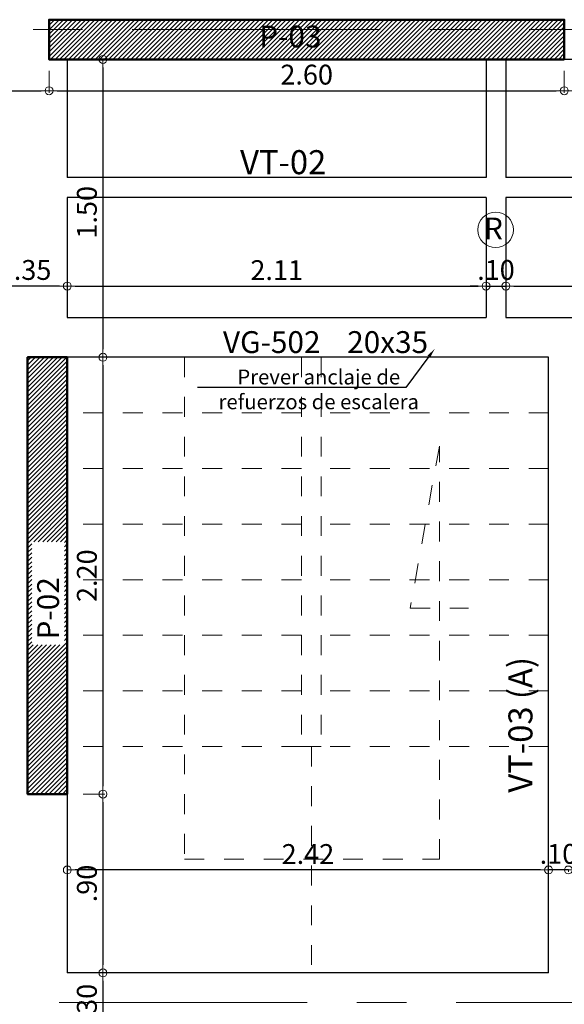
# Model space of a CAD drawing. Units: millimetres. Extents: x 2483 to 2984, y 1400 to 1995.
# Drawn here: x 2514 to 2517, y 1609 to 1614 of the extents above; entities that cross this region are included whole.
import ezdxf
from ezdxf import colors
from ezdxf.entities.mleader import LeaderData, LeaderLine
from ezdxf.math import Vec2, Vec3

# ---------------------------------------------------------------- set-up
doc = ezdxf.new("R2010")
doc.units = ezdxf.units.MM
doc.linetypes.add('CENTER', pattern=[2, 1.25, -0.25, 0.25, -0.25])
doc.linetypes.add('DINTEL', pattern=[0.15, 0.05, -0.05, 0.05])
for name, color, linetype, lineweight in [('01', 1, 'Continuous', 0), ('columnas 1', 4, 'Continuous', 50), ('COTAS', 1, 'Continuous', 20), ('EJES', 1, 'CENTER', 15)]:
    doc.layers.add(name, color=color, linetype=linetype, lineweight=lineweight)
for name, color, linetype in [('ACHURADO 50', 8, 'Continuous'), ('vigas', 3, 'Continuous'), ('VIGUETAS', 2, 'Continuous')]:
    doc.layers.add(name, color=color, linetype=linetype)
doc.styles.add('ROMANC', font='romanc__.ttf', dxfattribs={"oblique": 5, "height": 0.11})
doc.styles.add('ROMANS', font='ARIALN.TTF', dxfattribs={"height": 0.18})
doc.styles.get("Standard").update_dxf_attribs({"font": 'arial.ttf'})
doc.dimstyles.new('JUAN', dxfattribs={"dimtxt": 0.1, "dimasz": 0.04, "dimexe": 0.01, "dimexo": 0.04, "dimgap": 0.03, "dimtad": 1, "dimzin": 4, "dimdsep": 46, "dimtxsty": 'Standard', "dimblk1": 'ORIGIN', "dimblk2": 'ORIGIN', "dimsah": 1, "dimcen": 0.09, "dimclrd": 11, "dimclre": 11, "dimclrt": 21, "dimadec": 0, "dimazin": 0, "dimtfac": 1, "dimtix": 1, "dimtmove": 0, "dimatfit": 3, "dimldrblk": 'ORIGIN', "dimfxl": 0.1, "dimfxlon": 1, "dimtolj": 1, "dimtzin": 0, "dimlwe": -1, "dimarcsym": 0})

# ---------------------------------------------------------------- blocks, each defined once
blk = doc.blocks.new('_ORIGIN')
at = {"color": 0, "linetype": 'ByBlock', "ltscale": 0.1}
blk.add_line((0, 0), (-1, 0), dxfattribs=at)
blk.add_circle((0, 0), 0.5, dxfattribs=at)
blk = doc.blocks.new('*D7917')
at = {"layer": 'COTAS', "color": 11, "lineweight": -2, "transparency": 16777216}
for p, q in [((2516.771, 1610.1134), (2516.731, 1610.1134)), ((2516.911, 1610.1134), (2516.811, 1610.1134)), ((2516.951, 1610.1134), (2516.991, 1610.1134))]:
    blk.add_line(p, q, dxfattribs=at)
at = {"layer": 'COTAS', "color": 11, "transparency": 16777216}
for p, q in [((2516.811, 1610.1134), (2516.811, 1610.1034)), ((2516.911, 1610.1134), (2516.911, 1610.1034))]:
    blk.add_line(p, q, dxfattribs=at)
at = {"layer": 'Defpoints', "color": 0, "transparency": 16777216}
for p in [(2516.811, 1610.1213), (2516.911, 1610.1213), (2516.811, 1610.1134)]:
    blk.add_point(p, dxfattribs=at)
at = {"layer": 'COTAS', "color": 11, "lineweight": -2, "transparency": 16777216, "xscale": 0.04, "yscale": 0.04, "zscale": 0.04}
blk.add_blockref('_ORIGIN', (2516.811, 1610.1134), dxfattribs=at)
at = {"layer": 'COTAS', "color": 11, "lineweight": -2, "transparency": 16777216, "xscale": 0.04, "yscale": 0.04, "zscale": 0.04, "rotation": 180}
blk.add_blockref('_ORIGIN', (2516.911, 1610.1134), dxfattribs=at)
at = {"layer": 'COTAS', "color": 21, "transparency": 16777216, "insert": (2516.861, 1610.1944), "char_height": 0.1, "attachment_point": 5}
blk.add_mtext('\\A1;.10', dxfattribs=at)
blk = doc.blocks.new('*D7974')
at = {"layer": 'COTAS', "color": 11, "transparency": 16777216}
for p, q in [((2514.386, 1610.1134), (2514.386, 1610.1234)), ((2516.811, 1610.1134), (2516.811, 1610.1034))]:
    blk.add_line(p, q, dxfattribs=at)
at = {"layer": 'COTAS', "color": 11, "lineweight": -2, "transparency": 16777216}
blk.add_line((2516.771, 1610.1134), (2514.426, 1610.1134), dxfattribs=at)
at = {"layer": 'Defpoints', "color": 0, "transparency": 16777216}
for p in [(2516.811, 1610.1213), (2514.386, 1610.1134), (2514.386, 1610.1061)]:
    blk.add_point(p, dxfattribs=at)
at = {"layer": 'COTAS', "color": 11, "lineweight": -2, "transparency": 16777216, "xscale": 0.04, "yscale": 0.04, "zscale": 0.04, "rotation": 180}
blk.add_blockref('_ORIGIN', (2514.386, 1610.1134), dxfattribs=at)
at = {"layer": 'COTAS', "color": 11, "lineweight": -2, "transparency": 16777216, "xscale": 0.04, "yscale": 0.04, "zscale": 0.04}
blk.add_blockref('_ORIGIN', (2516.811, 1610.1134), dxfattribs=at)
at = {"layer": 'COTAS', "color": 21, "transparency": 16777216, "insert": (2515.5985, 1610.1936), "char_height": 0.1, "attachment_point": 5}
blk.add_mtext('\\A1;2.42', dxfattribs=at)
blk = doc.blocks.new('*D8005')
at = {"layer": 'COTAS', "color": 11, "transparency": 16777216}
for p, q in [((2514.2941, 1614.1376), (2514.2941, 1614.0276)), ((2512.3899, 1614.0153), (2512.3899, 1614.0476))]:
    blk.add_line(p, q, dxfattribs=at)
at = {"layer": 'COTAS', "color": 11, "lineweight": -2, "transparency": 16777216}
blk.add_line((2512.4299, 1614.0376), (2514.2541, 1614.0376), dxfattribs=at)
at = {"layer": 'Defpoints', "color": 0, "transparency": 16777216}
for p in [(2514.2941, 1614.1953), (2514.2941, 1614.0376), (2512.3899, 1613.9753)]:
    blk.add_point(p, dxfattribs=at)
at = {"layer": 'COTAS', "color": 11, "lineweight": -2, "transparency": 16777216, "xscale": 0.04, "yscale": 0.04, "zscale": 0.04, "rotation": 180}
blk.add_blockref('_ORIGIN', (2512.3899, 1614.0376), dxfattribs=at)
at = {"layer": 'COTAS', "color": 11, "lineweight": -2, "transparency": 16777216, "xscale": 0.04, "yscale": 0.04, "zscale": 0.04}
blk.add_blockref('_ORIGIN', (2514.2941, 1614.0376), dxfattribs=at)
at = {"layer": 'COTAS', "color": 21, "transparency": 16777216, "insert": (2513.342, 1614.1186), "char_height": 0.1, "attachment_point": 5}
blk.add_mtext('\\A1;1.90', dxfattribs=at)
blk = doc.blocks.new('*D8006')
at = {"layer": 'COTAS', "color": 11, "transparency": 16777216}
for p, q in [((2514.2941, 1614.1376), (2514.2941, 1614.0276)), ((2516.89, 1614.1376), (2516.89, 1614.0276))]:
    blk.add_line(p, q, dxfattribs=at)
at = {"layer": 'COTAS', "color": 11, "lineweight": -2, "transparency": 16777216}
blk.add_line((2514.3341, 1614.0376), (2516.85, 1614.0376), dxfattribs=at)
at = {"layer": 'Defpoints', "color": 0, "transparency": 16777216}
for p in [(2514.2941, 1614.1953), (2516.89, 1614.1953), (2516.89, 1614.0376)]:
    blk.add_point(p, dxfattribs=at)
at = {"layer": 'COTAS', "color": 11, "lineweight": -2, "transparency": 16777216, "xscale": 0.04, "yscale": 0.04, "zscale": 0.04, "rotation": 180}
blk.add_blockref('_ORIGIN', (2514.2941, 1614.0376), dxfattribs=at)
at = {"layer": 'COTAS', "color": 11, "lineweight": -2, "transparency": 16777216, "xscale": 0.04, "yscale": 0.04, "zscale": 0.04}
blk.add_blockref('_ORIGIN', (2516.89, 1614.0376), dxfattribs=at)
at = {"layer": 'COTAS', "color": 21, "transparency": 16777216, "insert": (2515.5921, 1614.1186), "char_height": 0.1, "attachment_point": 5}
blk.add_mtext('\\A1;2.60', dxfattribs=at)
blk = doc.blocks.new('*D8007')
at = {"layer": 'COTAS', "color": 11, "transparency": 16777216}
for p, q in [((2516.89, 1614.1376), (2516.89, 1614.0276)), ((2518.536, 1614.1376), (2518.536, 1614.0276))]:
    blk.add_line(p, q, dxfattribs=at)
at = {"layer": 'COTAS', "color": 11, "lineweight": -2, "transparency": 16777216}
blk.add_line((2516.93, 1614.0376), (2518.496, 1614.0376), dxfattribs=at)
at = {"layer": 'Defpoints', "color": 0, "transparency": 16777216}
for p in [(2516.89, 1614.1953), (2518.536, 1614.1953), (2518.536, 1614.0376)]:
    blk.add_point(p, dxfattribs=at)
at = {"layer": 'COTAS', "color": 11, "lineweight": -2, "transparency": 16777216, "xscale": 0.04, "yscale": 0.04, "zscale": 0.04, "rotation": 180}
blk.add_blockref('_ORIGIN', (2516.89, 1614.0376), dxfattribs=at)
at = {"layer": 'COTAS', "color": 11, "lineweight": -2, "transparency": 16777216, "xscale": 0.04, "yscale": 0.04, "zscale": 0.04}
blk.add_blockref('_ORIGIN', (2518.536, 1614.0376), dxfattribs=at)
at = {"layer": 'COTAS', "color": 21, "transparency": 16777216, "insert": (2517.713, 1614.1186), "char_height": 0.1, "attachment_point": 5}
blk.add_mtext('\\A1;1.65', dxfattribs=at)
blk = doc.blocks.new('*D8008')
at = {"layer": 'COTAS', "color": 11, "transparency": 16777216}
for p, q in [((2514.4657, 1614.1953), (2514.5757, 1614.1953)), ((2514.4657, 1612.6953), (2514.5757, 1612.6953))]:
    blk.add_line(p, q, dxfattribs=at)
at = {"layer": 'COTAS', "color": 11, "lineweight": -2, "transparency": 16777216}
blk.add_line((2514.5657, 1614.1553), (2514.5657, 1612.7353), dxfattribs=at)
at = {"layer": 'Defpoints', "color": 0, "transparency": 16777216}
for p in [(2514.386, 1614.1953), (2514.386, 1612.6953), (2514.5657, 1612.6953)]:
    blk.add_point(p, dxfattribs=at)
at = {"layer": 'COTAS', "color": 11, "lineweight": -2, "transparency": 16777216, "xscale": 0.04, "yscale": 0.04, "zscale": 0.04}
for p, rotation in [((2514.5657, 1614.1953), 90), ((2514.5657, 1612.6953), 270)]:
    blk.add_blockref('_ORIGIN', p, dxfattribs=dict(at, rotation=rotation))
at = {"layer": 'COTAS', "color": 21, "transparency": 16777216, "insert": (2514.4846, 1613.4253), "char_height": 0.1, "attachment_point": 5, "rotation": 90}
blk.add_mtext('\\A1;1.50', dxfattribs=at)
blk = doc.blocks.new('*D8009')
at = {"layer": 'COTAS', "color": 11, "transparency": 16777216}
for p, q in [((2514.4657, 1612.6953), (2514.5757, 1612.6953)), ((2514.4657, 1610.4953), (2514.5757, 1610.4953))]:
    blk.add_line(p, q, dxfattribs=at)
at = {"layer": 'COTAS', "color": 11, "lineweight": -2, "transparency": 16777216}
blk.add_line((2514.5657, 1612.6553), (2514.5657, 1610.5353), dxfattribs=at)
at = {"layer": 'Defpoints', "color": 0, "transparency": 16777216}
for p in [(2514.386, 1612.6953), (2514.386, 1610.4953), (2514.5657, 1610.4953)]:
    blk.add_point(p, dxfattribs=at)
at = {"layer": 'COTAS', "color": 11, "lineweight": -2, "transparency": 16777216, "xscale": 0.04, "yscale": 0.04, "zscale": 0.04}
for p, rotation in [((2514.5657, 1612.6953), 90), ((2514.5657, 1610.4953), 270)]:
    blk.add_blockref('_ORIGIN', p, dxfattribs=dict(at, rotation=rotation))
at = {"layer": 'COTAS', "color": 21, "transparency": 16777216, "insert": (2514.4846, 1611.5953), "char_height": 0.1, "attachment_point": 5, "rotation": 90}
blk.add_mtext('\\A1;2.20', dxfattribs=at)
blk = doc.blocks.new('*D8010')
at = {"layer": 'COTAS', "color": 11, "transparency": 16777216}
for p, q in [((2514.4657, 1609.5953), (2514.5757, 1609.5953)), ((2514.5657, 1609.2953), (2514.5757, 1609.2953))]:
    blk.add_line(p, q, dxfattribs=at)
at = {"layer": 'COTAS', "color": 11, "lineweight": -2, "transparency": 16777216}
blk.add_line((2514.5657, 1609.5553), (2514.5657, 1609.3353), dxfattribs=at)
at = {"layer": 'Defpoints', "color": 0, "transparency": 16777216}
for p in [(2514.386, 1609.5953), (2514.5657, 1609.2953), (2514.5657, 1609.2953)]:
    blk.add_point(p, dxfattribs=at)
at = {"layer": 'COTAS', "color": 11, "lineweight": -2, "transparency": 16777216, "xscale": 0.04, "yscale": 0.04, "zscale": 0.04}
for p, rotation in [((2514.5657, 1609.5953), 90), ((2514.5657, 1609.2953), 270)]:
    blk.add_blockref('_ORIGIN', p, dxfattribs=dict(at, rotation=rotation))
at = {"layer": 'COTAS', "color": 21, "transparency": 16777216, "insert": (2514.4846, 1609.4453), "char_height": 0.1, "attachment_point": 5, "rotation": 90}
blk.add_mtext('\\A1;.30', dxfattribs=at)
blk = doc.blocks.new('A$C20ba9658')
at = {"layer": 'ACHURADO 50'}
h = blk.add_hatch(dxfattribs=at)
h.set_pattern_fill('LINE', color=256, scale=0.005, angle=45)
h.set_pattern_definition([(45, (5e-13, -0.15), (-0.01122532, 0.01122532), [])])
h.paths.add_polyline_path([(-13.2659, -5.45), (-15.8619, -5.45), (-15.8619, -5.25), (-13.2659, -5.25)])
h.paths.add_polyline_path([(-14.8304, -5.4173), (-14.3111, -5.4173), (-14.3111, -5.2523), (-14.8304, -5.2523)], flags=24)
h = blk.add_hatch(dxfattribs=at)
h.set_pattern_fill('LINE', color=256, scale=0.005, angle=45)
h.set_pattern_definition([(45, (5e-13, 0.468536), (-0.01122532, 0.01122532), [])])
h.paths.add_polyline_path([(-15.77, -6.95), (-15.97, -6.95), (-15.97, -9.15), (-15.77, -9.15)])
h.paths.add_polyline_path([(-15.7843, -8.3985), (-15.7843, -7.8792), (-15.9493, -7.8792), (-15.9493, -8.3985)], flags=16)
at = {"layer": 'columnas 1'}
for points in [[(-13.2659, -5.45), (-15.8619, -5.45), (-15.8619, -5.25), (-13.2659, -5.25)], [(-15.77, -6.95), (-15.97, -6.95), (-15.97, -9.15), (-15.77, -9.15)]]:
    blk.add_lwpolyline(points, close=True, dxfattribs=at)
at = {"layer": 'EJES'}
for p, q in [((-25.4428, -5.3), (1.4387, -5.3)), ((1.4387, -10.2), (-25.4428, -10.2))]:
    blk.add_line(p, q, dxfattribs=at)
at = {"layer": '01', "style": 'ROMANC', "oblique": 5}
for s, rotation, p in [('P-03', 360, (-14.8029, -5.3898)), ('P-02', 90, (-15.8118, -8.371))]:
    blk.add_text(s, height=0.11, rotation=rotation, dxfattribs=at).set_placement(p)
blk = doc.blocks.new('*D8184')
at = {"layer": 'COTAS', "color": 11, "transparency": 16777216}
for p, q in [((2514.4657, 1610.4953), (2514.5757, 1610.4953)), ((2514.4657, 1609.5953), (2514.5757, 1609.5953))]:
    blk.add_line(p, q, dxfattribs=at)
at = {"layer": 'COTAS', "color": 11, "lineweight": -2, "transparency": 16777216}
blk.add_line((2514.5657, 1610.4553), (2514.5657, 1609.6353), dxfattribs=at)
at = {"layer": 'Defpoints', "color": 0, "transparency": 16777216}
for p in [(2514.386, 1610.4953), (2514.386, 1609.5953), (2514.5657, 1609.5953)]:
    blk.add_point(p, dxfattribs=at)
at = {"layer": 'COTAS', "color": 11, "lineweight": -2, "transparency": 16777216, "xscale": 0.04, "yscale": 0.04, "zscale": 0.04}
for p, rotation in [((2514.5657, 1610.4953), 90), ((2514.5657, 1609.5953), 270)]:
    blk.add_blockref('_ORIGIN', p, dxfattribs=dict(at, rotation=rotation))
at = {"layer": 'COTAS', "color": 21, "transparency": 16777216, "insert": (2514.4846, 1610.0453), "char_height": 0.1, "attachment_point": 5, "rotation": 90}
blk.add_mtext('\\A1;.90', dxfattribs=at)
blk = doc.blocks.new('*D8199')
at = {"layer": 'COTAS', "color": 11, "transparency": 16777216}
for p, q in [((2514.386, 1613.1539), (2514.386, 1613.0439)), ((2516.496, 1613.1539), (2516.496, 1613.0439))]:
    blk.add_line(p, q, dxfattribs=at)
at = {"layer": 'COTAS', "color": 11, "lineweight": -2, "transparency": 16777216}
blk.add_line((2514.426, 1613.0539), (2516.456, 1613.0539), dxfattribs=at)
at = {"layer": 'Defpoints', "color": 0, "transparency": 16777216}
for p in [(2514.386, 1613.1978), (2516.496, 1613.1978), (2516.496, 1613.0539)]:
    blk.add_point(p, dxfattribs=at)
at = {"layer": 'COTAS', "color": 11, "lineweight": -2, "transparency": 16777216, "xscale": 0.04, "yscale": 0.04, "zscale": 0.04, "rotation": 180}
blk.add_blockref('_ORIGIN', (2514.386, 1613.0539), dxfattribs=at)
at = {"layer": 'COTAS', "color": 11, "lineweight": -2, "transparency": 16777216, "xscale": 0.04, "yscale": 0.04, "zscale": 0.04}
blk.add_blockref('_ORIGIN', (2516.496, 1613.0539), dxfattribs=at)
at = {"layer": 'COTAS', "color": 21, "transparency": 16777216, "insert": (2515.441, 1613.1341), "char_height": 0.1, "attachment_point": 5}
blk.add_mtext('\\A1;2.11', dxfattribs=at)
blk = doc.blocks.new('*D8200')
at = {"layer": 'COTAS', "color": 11, "transparency": 16777216}
for p, q in [((2516.496, 1613.1539), (2516.496, 1613.0439)), ((2516.596, 1613.0539), (2516.596, 1613.0439))]:
    blk.add_line(p, q, dxfattribs=at)
at = {"layer": 'COTAS', "color": 11, "lineweight": -2, "transparency": 16777216}
for p, q in [((2516.456, 1613.0539), (2516.416, 1613.0539)), ((2516.496, 1613.0539), (2516.596, 1613.0539)), ((2516.636, 1613.0539), (2516.676, 1613.0539))]:
    blk.add_line(p, q, dxfattribs=at)
at = {"layer": 'Defpoints', "color": 0, "transparency": 16777216}
for p in [(2516.496, 1613.1978), (2516.596, 1613.0539), (2516.596, 1613.0539)]:
    blk.add_point(p, dxfattribs=at)
at = {"layer": 'COTAS', "color": 11, "lineweight": -2, "transparency": 16777216, "xscale": 0.04, "yscale": 0.04, "zscale": 0.04}
blk.add_blockref('_ORIGIN', (2516.496, 1613.0539), dxfattribs=at)
at = {"layer": 'COTAS', "color": 11, "lineweight": -2, "transparency": 16777216, "xscale": 0.04, "yscale": 0.04, "zscale": 0.04, "rotation": 180}
blk.add_blockref('_ORIGIN', (2516.596, 1613.0539), dxfattribs=at)
at = {"layer": 'COTAS', "color": 21, "transparency": 16777216, "insert": (2516.546, 1613.135), "char_height": 0.1, "attachment_point": 5}
blk.add_mtext('\\A1;.10', dxfattribs=at)
blk = doc.blocks.new('*D8201')
at = {"layer": 'COTAS', "color": 11, "transparency": 16777216}
for p, q in [((2516.596, 1613.0539), (2516.596, 1613.0439)), ((2518.736, 1613.0539), (2518.736, 1613.0439))]:
    blk.add_line(p, q, dxfattribs=at)
at = {"layer": 'COTAS', "color": 11, "lineweight": -2, "transparency": 16777216}
blk.add_line((2516.636, 1613.0539), (2518.696, 1613.0539), dxfattribs=at)
at = {"layer": 'Defpoints', "color": 0, "transparency": 16777216}
for p in [(2516.596, 1613.0539), (2518.736, 1613.0632), (2518.736, 1613.0539)]:
    blk.add_point(p, dxfattribs=at)
at = {"layer": 'COTAS', "color": 11, "lineweight": -2, "transparency": 16777216, "xscale": 0.04, "yscale": 0.04, "zscale": 0.04, "rotation": 180}
blk.add_blockref('_ORIGIN', (2516.596, 1613.0539), dxfattribs=at)
at = {"layer": 'COTAS', "color": 11, "lineweight": -2, "transparency": 16777216, "xscale": 0.04, "yscale": 0.04, "zscale": 0.04}
blk.add_blockref('_ORIGIN', (2518.736, 1613.0539), dxfattribs=at)
at = {"layer": 'COTAS', "color": 21, "transparency": 16777216, "insert": (2517.666, 1613.1341), "char_height": 0.1, "attachment_point": 5}
blk.add_mtext('\\A1;2.14', dxfattribs=at)
blk = doc.blocks.new('*D8203')
at = {"layer": 'COTAS', "color": 11, "transparency": 16777216}
for p, q in [((2514.386, 1613.1539), (2514.386, 1613.0439)), ((2514.036, 1613.1078), (2514.036, 1613.0439))]:
    blk.add_line(p, q, dxfattribs=at)
at = {"layer": 'COTAS', "color": 11, "lineweight": -2, "transparency": 16777216}
blk.add_line((2514.346, 1613.0539), (2514.076, 1613.0539), dxfattribs=at)
at = {"layer": 'Defpoints', "color": 0, "transparency": 16777216}
for p in [(2514.386, 1613.1978), (2514.036, 1613.1478), (2514.036, 1613.0539)]:
    blk.add_point(p, dxfattribs=at)
at = {"layer": 'COTAS', "color": 11, "lineweight": -2, "transparency": 16777216, "xscale": 0.04, "yscale": 0.04, "zscale": 0.04, "rotation": 180}
blk.add_blockref('_ORIGIN', (2514.036, 1613.0539), dxfattribs=at)
at = {"layer": 'COTAS', "color": 11, "lineweight": -2, "transparency": 16777216, "xscale": 0.04, "yscale": 0.04, "zscale": 0.04}
blk.add_blockref('_ORIGIN', (2514.386, 1613.0539), dxfattribs=at)
at = {"layer": 'COTAS', "color": 21, "transparency": 16777216, "insert": (2514.211, 1613.135), "char_height": 0.1, "attachment_point": 5}
blk.add_mtext('\\A1;.35', dxfattribs=at)

msp = doc.modelspace()

# ---------------------------------------------------------------- linework, layer by layer
at = {"layer": '01', "linetype": 'DINTEL'}
for p, q in [((2515.565984, 1612.695258), (2515.565984, 1610.735258)), ((2515.665984, 1612.695258), (2515.665984, 1610.735258)), ((2515.565984, 1612.415258), (2514.385984, 1612.415258)), ((2516.810984, 1612.415258), (2515.665984, 1612.415258)), ((2515.565984, 1612.135258), (2514.385984, 1612.135258)), ((2516.810984, 1612.135258), (2515.665984, 1612.135258)), ((2515.565984, 1611.855258), (2514.385984, 1611.855258)), ((2516.810984, 1611.855258), (2515.665984, 1611.855258)), ((2515.565984, 1611.575258), (2514.385984, 1611.575258)), ((2516.810984, 1611.575258), (2515.665984, 1611.575258)), ((2515.565984, 1611.295258), (2514.385984, 1611.295258)), ((2516.810984, 1611.295258), (2515.665984, 1611.295258)), ((2515.565984, 1611.015258), (2514.385984, 1611.015258)), ((2516.810984, 1611.015258), (2515.665984, 1611.015258)), ((2515.565984, 1610.735258), (2514.385984, 1610.735258)), ((2515.565984, 1610.735258), (2515.665984, 1610.735258)), ((2515.615984, 1610.735258), (2515.615984, 1609.545258)), ((2516.810984, 1610.735258), (2515.665984, 1610.735258))]:
    msp.add_line(p, q, dxfattribs=at)
msp.add_lwpolyline([(2514.975984, 1612.695258), (2514.975984, 1610.167819), (2516.260778, 1610.167819), (2516.260778, 1612.247354), (2516.113748, 1611.432604), (2516.407808, 1611.432604)], dxfattribs=at)
at = {"layer": '01'}
msp.add_circle((2516.544319, 1613.337093), 0.089576, dxfattribs=at)
at = {"layer": 'vigas'}
for p, q in [((2518.735984, 1614.195258), (2514.385984, 1614.195258)), ((2514.385984, 1614.195258), (2514.385984, 1613.600258)), ((2516.495984, 1614.195251), (2516.495984, 1613.600251)), ((2516.595984, 1614.195251), (2516.595984, 1613.600251)), ((2514.385984, 1613.500258), (2514.385984, 1612.895258)), ((2516.495984, 1613.500258), (2516.495984, 1612.895251)), ((2516.595984, 1613.500258), (2516.595984, 1612.895251)), ((2514.385984, 1612.895258), (2516.495984, 1612.895258)), ((2516.595984, 1612.895258), (2518.735984, 1612.895258)), ((2514.385984, 1612.695258), (2514.385984, 1609.595258)), ((2516.810984, 1612.695258), (2514.385984, 1612.695258)), ((2516.810984, 1609.595258), (2514.385984, 1609.595258))]:
    msp.add_line(p, q, dxfattribs=at)
at = {"layer": 'VIGUETAS'}
for p, q in [((2516.495984, 1613.600258), (2514.385984, 1613.600258)), ((2518.735984, 1613.600258), (2516.595984, 1613.600258)), ((2516.495984, 1613.500258), (2514.385984, 1613.500258)), ((2518.735984, 1613.500258), (2516.595984, 1613.500258)), ((2516.810984, 1609.595258), (2516.810984, 1612.695258))]:
    msp.add_line(p, q, dxfattribs=at)

# ---------------------------------------------------------------- block references
at = {"color": 6}
msp.add_blockref('A$C20ba9658', (2530.155984, 1619.645251), dxfattribs=at)

# ---------------------------------------------------------------- texts
at = {"layer": '01', "color": 2, "style": 'ROMANC', "oblique": 5}
for s, rotation, p in [('VT-02', 360, (2515.256693, 1613.617234)), ('VT-03 (A)', 90, (2516.729931, 1610.50266))]:
    msp.add_text(s, height=0.121, rotation=rotation, dxfattribs=at).set_placement(p)
at = {"layer": '01', "style": 'ROMANC', "oblique": 5}
for s, p in [('R', (2516.485814, 1613.288689)), ('VG-502    20x35', (2515.170233, 1612.716666))]:
    msp.add_text(s, height=0.11, rotation=360, dxfattribs=at).set_placement(p)

# ---------------------------------------------------------------- dimensions: what is measured, and where the dimension line sits
at = {"layer": 'COTAS'}
dim = msp.add_linear_dim(base=(2514.294103, 1614.037555), p1=(2512.389877, 1613.975256), p2=(2514.294103, 1614.195251), dimstyle='JUAN', dxfattribs=at)
dim.commit()
dim.dimension.update_dxf_attribs({"geometry": '*D8005', "text_midpoint": (2513.34199, 1614.118612)})
for base, p1, p2, picture, middle in [((2516.890043, 1614.037555), (2514.294103, 1614.195251), (2516.890043, 1614.195251), '*D8006', (2515.592073, 1614.118612)), ((2518.535988, 1614.037555), (2516.890043, 1614.195251), (2518.535988, 1614.195251), '*D8007', (2517.713016, 1614.118612)), ((2514.035984, 1613.053922), (2514.385984, 1613.197758), (2514.035984, 1613.147767), '*D8203', (2514.210984, 1613.135013)), ((2516.495984, 1613.053922), (2514.385984, 1613.197758), (2516.495984, 1613.197755), '*D8199', (2515.440984, 1613.134127)), ((2516.595984, 1613.053922), (2516.495984, 1613.197755), (2516.595984, 1613.053922), '*D8200', (2516.545984, 1613.134979)), ((2518.735984, 1613.053922), (2516.595984, 1613.053922), (2518.735984, 1613.063178), '*D8201', (2517.665984, 1613.134127)), ((2514.38598377, 1610.11338468), (2516.81098376, 1610.12132375), (2514.38598377, 1610.10610201), '*D7974', (2515.59848377, 1610.19358932)), ((2516.810984, 1610.113385), (2516.910984, 1610.121324), (2516.810984, 1610.121324), '*D7917', (2516.860984, 1610.194442))]:
    dim = msp.add_linear_dim(base=base, p1=p1, p2=p2, dimstyle='JUAN', override={"dimtmove": 1}, dxfattribs=at)
    dim.commit()
    dim.dimension.update_dxf_attribs({"geometry": picture, "text_midpoint": middle})
dim = msp.add_linear_dim(base=(2514.565697, 1612.695251), p1=(2514.385984, 1614.195258), p2=(2514.385984, 1612.695251), angle=90, dimstyle='JUAN', dxfattribs=at)
dim.commit()
dim.dimension.update_dxf_attribs({"geometry": '*D8008', "text_midpoint": (2514.565697, 1613.425255), "dimtype": 160})
for base, p1, p2, picture, middle in [((2514.565697, 1610.495251), (2514.385984, 1612.695251), (2514.385984, 1610.495251), '*D8009', (2514.48464, 1611.595251)), ((2514.565697, 1609.295258), (2514.385984, 1609.595251), (2514.565697, 1609.295258), '*D8010', (2514.484606, 1609.445255))]:
    dim = msp.add_linear_dim(base=base, p1=p1, p2=p2, angle=90, dimstyle='JUAN', override={"dimtmove": 1}, dxfattribs=at)
    dim.commit()
    dim.dimension.update_dxf_attribs({"geometry": picture, "text_midpoint": middle})
at = {"layer": 'COTAS', "color": 6}
dim = msp.add_linear_dim(base=(2514.565697, 1609.595251), p1=(2514.385984, 1610.495251), p2=(2514.385984, 1609.595251), angle=90, dimstyle='JUAN', override={"dimtmove": 1}, dxfattribs=at)
dim.commit()
dim.dimension.update_dxf_attribs({"geometry": '*D8184', "text_midpoint": (2514.48464, 1610.045251)})

# ---------------------------------------------------------------- leaders
at = {"layer": 'COTAS', "color": 2, "ltscale": 0.1}
ml = msp.add_multileader_mtext('Standard', dxfattribs=at)
ml.set_content('Prever anclaje de \\Prefuerzos de escalera', color=2, style='ROMANS')
ml.set_leader_properties()
ml.build(insert=Vec2(0, 0))
ml.multileader.update_dxf_attribs({"text_left_attachment_type": 6, "text_right_attachment_type": 6, "arrow_head_size": 0.05})
ctx = ml.context
ctx.base_point, ctx.char_height, ctx.arrow_head_size, ctx.landing_gap_size, ctx.plane_origin = Vec3(2515.2146, 1612.543526), 0.075, 0.05, 0.03, Vec3(2516.457854, 1612.557234)
ctx.left_attachment, ctx.right_attachment, ctx.text_align_type = 6, 6, 1
notes = []
notes.append((ctx, [(0, (1, 1, 0), (2516.091544, 1612.543526), (-1, 0), 0.0000279, [(1, [(2516.237829, 1612.738462)], 0, [])])]))
ctx.mtext.insert, ctx.mtext.alignment, ctx.mtext.flow_direction = Vec3(2515.653058, 1612.633526), 2, 5
for ctx, leaders in notes:
    for number, flags, end, landing, length, lines in leaders:
        leader = LeaderData()
        leader.index, (leader.has_last_leader_line, leader.has_dogleg_vector, leader.attachment_direction) = number, flags
        leader.last_leader_point, leader.dogleg_vector, leader.dogleg_length = Vec3(end), Vec3(landing), length
        for number, points, colour, breaks in lines:
            line = LeaderLine()
            line.index, line.vertices, line.color, line.breaks = number, Vec3.list(points), colors.encode_raw_color(colour), breaks
            leader.lines.append(line)
        ctx.leaders.append(leader)

doc.saveas('drawing.dxf')
